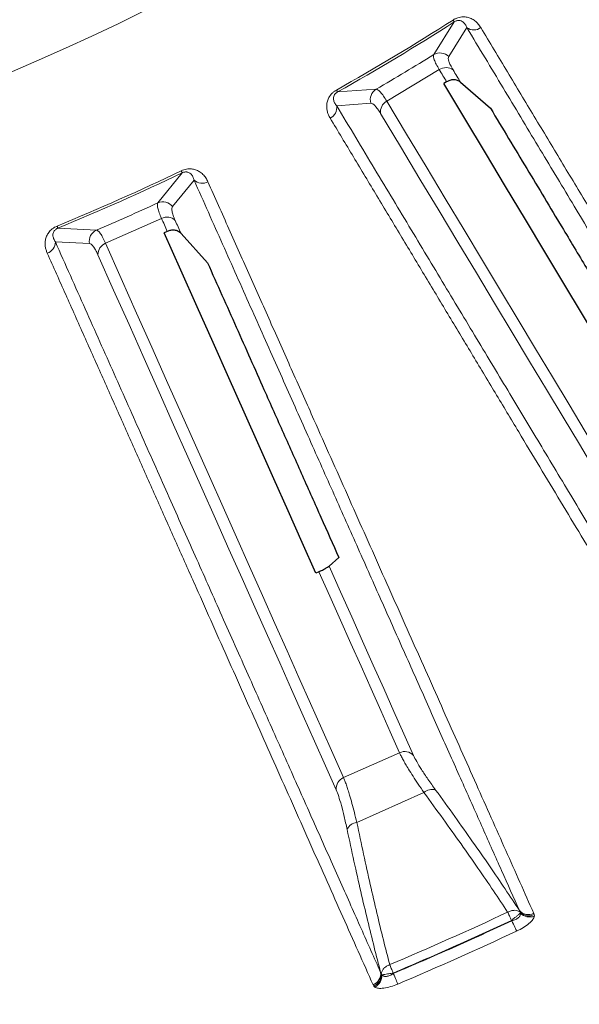
# Model space of a CAD drawing. Units: millimetres. Extents: x 207 to 2007, y 88 to 2868.
# Drawn here: x 1447 to 1480, y 2283 to 2341 of the extents above; entities that cross this region are included whole.
import ezdxf

# ---------------------------------------------------------------- set-up
doc = ezdxf.new("R2010")
doc.units = ezdxf.units.MM
doc.header["$LTSCALE"] = 10

msp = doc.modelspace()

# ---------------------------------------------------------------- linework, layer by layer
at = {"color": 8, "linetype": 'Continuous', "lineweight": 18}
for p, q in [((1471.331, 2339.438), (1472.54, 2341.368)), ((1473.285, 2341.029), (1472.211, 2339.325)), ((1471.658, 2338.554), (1468.562, 2336.694)), ((1465.663, 2337.236), (1467.935, 2337.398)), ((1467.621, 2336.568), (1465.613, 2336.419)), ((1455.067, 2330.699), (1456.502, 2332.467)), ((1457.201, 2332.039), (1455.927, 2330.48)), ((1455.284, 2329.782), (1451.984, 2328.312)), ((1449.173, 2329.204), (1451.448, 2329.088)), ((1451.035, 2328.302), (1449.024, 2328.399)), ((1466.013, 2296.803), (1469.313, 2298.273)), ((1470.753, 2295.922), (1466.797, 2294.16)), ((1476.383, 2288.962), (1476.44, 2288.859)), ((1476.44, 2288.859), (1476.443, 2288.814)), ((1475.914, 2288.386), (1475.932, 2288.363)), ((1477.226, 2288.801), (1477.257, 2288.723)), ((1477.257, 2288.723), (1477.263, 2288.634)), ((1468.24, 2285.207), (1468.201, 2285.319)), ((1468.271, 2285.175), (1468.24, 2285.207)), ((1468.943, 2285.282), (1468.948, 2285.253)), ((1467.794, 2284.51), (1467.757, 2284.585)), ((1467.856, 2284.446), (1467.794, 2284.51))]:
    msp.add_line(p, q, dxfattribs=at)
at = {"color": 7, "linetype": 'Continuous', "lineweight": 25}
for p, q in [((1472.089, 2337.837), (1471.919, 2337.734)), ((1472.909, 2337.807), (1474.672, 2336.282)), ((1455.625, 2329.017), (1455.442, 2328.936)), ((1456.435, 2328.888), (1457.999, 2327.159)), ((1465.737, 2309.779), (1465.166, 2309.276)), ((1464.56, 2308.948), (1464.379, 2308.864))]:
    msp.add_line(p, q, dxfattribs=at)
at = {"color": 8, "linetype": 'Continuous', "lineweight": 18, "flags": 128}
for points in [[(1472.469, 2341.48), (1472.483, 2341.457), (1472.497, 2341.436), (1472.508, 2341.418), (1472.518, 2341.402), (1472.526, 2341.39), (1472.533, 2341.38), (1472.537, 2341.372), (1472.54, 2341.368)], [(1472.089, 2337.837), (1472.036, 2337.926), (1471.982, 2338.016), (1471.928, 2338.105), (1471.874, 2338.195), (1471.82, 2338.285), (1471.766, 2338.374), (1471.712, 2338.464), (1471.658, 2338.554)], [(1472.471, 2338.536), (1472.526, 2338.445), (1472.581, 2338.353), (1472.636, 2338.262), (1472.69, 2338.171), (1472.745, 2338.08), (1472.8, 2337.989), (1472.854, 2337.898), (1472.909, 2337.807)], [(1465.663, 2337.236), (1465.661, 2337.241), (1465.657, 2337.248), (1465.651, 2337.258), (1465.643, 2337.272), (1465.634, 2337.288), (1465.624, 2337.306), (1465.612, 2337.328), (1465.598, 2337.351)], [(1468.562, 2336.694), (1469.732, 2334.746), (1470.882, 2332.833), (1472.01, 2330.954), (1473.118, 2329.111), (1474.204, 2327.304), (1475.268, 2325.532), (1476.312, 2323.796), (1477.333, 2322.096), (1478.333, 2320.432), (1479.31, 2318.805), (1480.266, 2317.215), (1481.199, 2315.661), (1482.11, 2314.145), (1482.999, 2312.666), (1483.865, 2311.225), (1484.708, 2309.822), (1485.528, 2308.456), (1486.326, 2307.129)], [(1485.986, 2306.361), (1485.187, 2307.69), (1484.366, 2309.057), (1483.521, 2310.463), (1482.654, 2311.906), (1481.764, 2313.387), (1480.852, 2314.905), (1479.917, 2316.461), (1478.96, 2318.053), (1477.981, 2319.683), (1476.98, 2321.349), (1475.957, 2323.051), (1474.913, 2324.79), (1473.846, 2326.564), (1472.759, 2328.375), (1471.65, 2330.22), (1470.52, 2332.101), (1469.368, 2334.017), (1468.196, 2335.967)], [(1456.445, 2332.587), (1456.457, 2332.562), (1456.467, 2332.54), (1456.477, 2332.52), (1456.485, 2332.504), (1456.491, 2332.49), (1456.496, 2332.479), (1456.5, 2332.472), (1456.502, 2332.467)], [(1455.625, 2329.017), (1455.582, 2329.113), (1455.54, 2329.208), (1455.497, 2329.303), (1455.455, 2329.399), (1455.412, 2329.495), (1455.37, 2329.59), (1455.327, 2329.686), (1455.284, 2329.782)], [(1456.089, 2329.665), (1456.132, 2329.567), (1456.175, 2329.47), (1456.219, 2329.373), (1456.262, 2329.276), (1456.305, 2329.178), (1456.348, 2329.082), (1456.391, 2328.985), (1456.435, 2328.888)], [(1449.173, 2329.204), (1449.171, 2329.209), (1449.168, 2329.217), (1449.164, 2329.228), (1449.158, 2329.242), (1449.151, 2329.259), (1449.143, 2329.279), (1449.133, 2329.301), (1449.123, 2329.327)], [(1451.984, 2328.312), (1452.908, 2326.236), (1453.816, 2324.198), (1454.707, 2322.196), (1455.582, 2320.232), (1456.44, 2318.305), (1457.28, 2316.416), (1458.104, 2314.566), (1458.911, 2312.754), (1459.7, 2310.981), (1460.472, 2309.247), (1461.227, 2307.552), (1461.964, 2305.897), (1462.684, 2304.281), (1463.385, 2302.705), (1464.069, 2301.169), (1464.735, 2299.673), (1465.383, 2298.218), (1466.013, 2296.803)], [(1465.582, 2296.082), (1464.951, 2297.499), (1464.302, 2298.956), (1463.635, 2300.454), (1462.95, 2301.992), (1462.248, 2303.57), (1461.527, 2305.189), (1460.789, 2306.846), (1460.033, 2308.544), (1459.26, 2310.28), (1458.47, 2312.056), (1457.662, 2313.87), (1456.837, 2315.723), (1455.995, 2317.615), (1455.136, 2319.544), (1454.26, 2321.511), (1453.367, 2323.516), (1452.458, 2325.557), (1451.533, 2327.636)], [(1465.166, 2309.276), (1465.839, 2307.766), (1466.497, 2306.288), (1467.14, 2304.842), (1467.769, 2303.43), (1468.383, 2302.05), (1468.983, 2300.704), (1469.568, 2299.39), (1470.137, 2298.11)], [(1469.313, 2298.273), (1468.766, 2299.5), (1468.206, 2300.759), (1467.632, 2302.048), (1467.045, 2303.367), (1466.444, 2304.717), (1465.829, 2306.097), (1465.201, 2307.507), (1464.56, 2308.948)], [(1475.914, 2288.386), (1475.882, 2288.454), (1475.85, 2288.522), (1475.819, 2288.588), (1475.789, 2288.652), (1475.761, 2288.712), (1475.734, 2288.77), (1475.709, 2288.822), (1475.687, 2288.87)], [(1476.218, 2287.752), (1476.2, 2287.792), (1476.174, 2287.846), (1476.144, 2287.912), (1476.108, 2287.988), (1476.068, 2288.074), (1476.024, 2288.166), (1475.979, 2288.263), (1475.932, 2288.363)], [(1468.943, 2285.282), (1468.914, 2285.352), (1468.885, 2285.421), (1468.857, 2285.488), (1468.829, 2285.553), (1468.803, 2285.615), (1468.779, 2285.673), (1468.756, 2285.727), (1468.735, 2285.775)], [(1469.21, 2284.632), (1469.193, 2284.673), (1469.17, 2284.727), (1469.142, 2284.794), (1469.109, 2284.872), (1469.072, 2284.959), (1469.033, 2285.053), (1468.991, 2285.152), (1468.948, 2285.253)]]:
    msp.add_lwpolyline(points, dxfattribs=at)
at = {"color": 7, "linetype": 'Continuous', "lineweight": 25, "flags": 128}
for points in [[(1483.234, 2318.901), (1482.214, 2320.599), (1481.169, 2322.339), (1480.098, 2324.12), (1479.003, 2325.943), (1477.883, 2327.807), (1476.739, 2329.712), (1475.57, 2331.657), (1474.377, 2333.643), (1473.159, 2335.668), (1471.919, 2337.734)], [(1464.379, 2308.864), (1463.573, 2310.674), (1462.748, 2312.528), (1461.902, 2314.427), (1461.037, 2316.369), (1460.153, 2318.356), (1459.249, 2320.386), (1458.326, 2322.459), (1457.384, 2324.576), (1456.422, 2326.735), (1455.442, 2328.936)]]:
    msp.add_lwpolyline(points, dxfattribs=at)
at = {"color": 7, "linetype": 'Continuous', "lineweight": 25}
msp.add_circle((1391.757, 2468.025), 220, dxfattribs=at)
at = {"color": 8, "linetype": 'Continuous', "lineweight": 18}
for radius in [219.611, 140.628]:
    msp.add_circle((1391.757, 2468.025), radius, dxfattribs=at)
for centre, radius, start, end in [((1391.757, 2468.025), 150.094, 299.46997, 302.53003), ((1391.757, 2468.025), 150.226, 299.46997, 302.53003), ((1473.697, 2341.609), 0.712, 234.69398, 305.46728), ((1471.699, 2338.823), 0.717, 44.44663, 120.93002), ((1472.052, 2337.967), 0.707, 53.62165, 123.80923), ((1468.305, 2336.784), 0.717, 121.0707, 197.55251), ((1468.896, 2336.07), 0.707, 118.19119, 188.37808), ((1464.907, 2336.328), 0.712, 296.53388, 7.306), ((1391.757, 2468.025), 150.094, 292.46997, 295.53003), ((1391.757, 2468.025), 150.226, 292.46997, 295.53003), ((1457.68, 2332.566), 0.712, 227.69512, 298.46627), ((1455.358, 2330.044), 0.717, 37.44814, 113.92869), ((1455.603, 2329.151), 0.707, 46.62142, 116.80909), ((1451.74, 2328.433), 0.717, 114.06953, 190.55309), ((1448.312, 2328.395), 0.712, 289.53273, 0.30603), ((1452.24, 2327.653), 0.707, 111.19104, 181.37784), ((1469.615, 2297.632), 0.708, 42.50101, 115.24353), ((1466.287, 2296.15), 0.708, 112.75757, 185.49852), ((1471.224, 2295.423), 0.686, 71.50503, 133.36855), ((1466.852, 2293.476), 0.686, 94.63106, 156.49416), ((1391.757, 2468.025), 197.84, 292.89808, 295.10192), ((1476.91, 2289.438), 0.71, 222.0353, 296.37975), ((1476.945, 2289.374), 0.721, 225.60544, 295.60088), ((1476.99, 2289.346), 0.763, 224.24546, 290.96732), ((1391.757, 2468.025), 199.078, 292.89604, 295.10396), ((1467.495, 2285.246), 0.71, 291.6199, 5.96456), ((1467.519, 2285.177), 0.721, 292.39869, 2.39502), ((1467.51, 2285.125), 0.763, 297.03323, 3.75511)]:
    msp.add_arc(centre, radius, start, end, dxfattribs=at)
for points, knots in [([(1472.469, 2341.48), (1472.516, 2341.507), (1472.61, 2341.563), (1472.76, 2341.621), (1472.912, 2341.657), (1473.099, 2341.673), (1473.268, 2341.656), (1473.419, 2341.615), (1473.582, 2341.551), (1473.771, 2341.432), (1473.964, 2341.249), (1474.061, 2341.103), (1474.11, 2341.03)], [0, 0, 0, 0, 0.060572, 0.120741, 0.183353, 0.250954, 0.367996, 0.432181, 0.500901, 0.662902, 0.831323, 1, 1, 1, 1]), ([(1472.54, 2341.368), (1472.565, 2341.383), (1472.614, 2341.412), (1472.693, 2341.44), (1472.765, 2341.452), (1472.857, 2341.453), (1472.954, 2341.427), (1473.082, 2341.354), (1473.201, 2341.223), (1473.257, 2341.094), (1473.285, 2341.029)], [0, 0, 0, 0, 0.041537, 0.084154, 0.131399, 0.184025, 0.302047, 0.432195, 0.710361, 1, 1, 1, 1]), ([(1473.285, 2341.029), (1474.001, 2339.839), (1475.429, 2337.462), (1477.492, 2334.029), (1479.494, 2330.698), (1481.429, 2327.478), (1483.299, 2324.366), (1485.104, 2321.362), (1486.845, 2318.465), (1488.548, 2315.631), (1490.21, 2312.865), (1491.827, 2310.173), (1493.374, 2307.599), (1494.849, 2305.146), (1496.258, 2302.801), (1497.135, 2301.341), (1497.574, 2300.61)], [0, 0, 0, 0, 0.070635, 0.141064, 0.211314, 0.281413, 0.351389, 0.421268, 0.491076, 0.56084, 0.633908, 0.706986, 0.780104, 0.853292, 0.92658, 1, 1, 1, 1]), ([(1474.11, 2341.03), (1474.634, 2340.157), (1475.698, 2338.386), (1477.275, 2335.763), (1478.862, 2333.122), (1480.453, 2330.475), (1481.928, 2328.02), (1483.287, 2325.757), (1484.534, 2323.682), (1485.776, 2321.616), (1487.011, 2319.561), (1488.237, 2317.52), (1489.452, 2315.498), (1490.653, 2313.498), (1491.84, 2311.523), (1493.01, 2309.576), (1494.152, 2307.674), (1495.267, 2305.818), (1496.352, 2304.013), (1497.414, 2302.246), (1498.09, 2301.12), (1498.431, 2300.553)], [0, 0, 0, 0, 0.051626, 0.104737, 0.159332, 0.215412, 0.272977, 0.319248, 0.366436, 0.41454, 0.463561, 0.513499, 0.564353, 0.616124, 0.668812, 0.722416, 0.776937, 0.831376, 0.8867, 0.942908, 1, 1, 1, 1]), ([(1467.935, 2337.398), (1468.505, 2337.732), (1469.644, 2338.399), (1470.768, 2339.092), (1471.331, 2339.438)], [0, 0, 0, 0, 0.499999, 1, 1, 1, 1]), ([(1471.658, 2338.554), (1471.594, 2338.664), (1471.466, 2338.884), (1471.355, 2339.135), (1471.301, 2339.33), (1471.321, 2339.402), (1471.331, 2339.438)], [0, 0, 0, 0, 0.251446, 0.50218, 0.75059, 1, 1, 1, 1]), ([(1472.211, 2339.325), (1472.199, 2339.292), (1472.175, 2339.224), (1472.214, 2339.049), (1472.305, 2338.826), (1472.416, 2338.633), (1472.471, 2338.536)], [0, 0, 0, 0, 0.249747, 0.498235, 0.748826, 1, 1, 1, 1]), ([(1465.225, 2335.691), (1465.191, 2335.753), (1465.124, 2335.874), (1465.057, 2336.066), (1465.021, 2336.258), (1465.015, 2336.466), (1465.044, 2336.65), (1465.099, 2336.807), (1465.175, 2336.963), (1465.293, 2337.122), (1465.459, 2337.266), (1465.552, 2337.323), (1465.598, 2337.351)], [0, 0, 0, 0, 0.13665, 0.264667, 0.385031, 0.498938, 0.631915, 0.692279, 0.749422, 0.87915, 0.939366, 1, 1, 1, 1]), ([(1465.613, 2336.419), (1465.569, 2336.475), (1465.481, 2336.585), (1465.422, 2336.751), (1465.416, 2336.898), (1465.44, 2336.996), (1465.483, 2337.077), (1465.528, 2337.135), (1465.58, 2337.182), (1465.626, 2337.215), (1465.651, 2337.229), (1465.663, 2337.236)], [0, 0, 0, 0, 0.288925, 0.567093, 0.697544, 0.815661, 0.868394, 0.915602, 0.958061, 0.978729, 1, 1, 1, 1]), ([(1467.935, 2337.398), (1467.972, 2337.389), (1468.045, 2337.372), (1468.192, 2337.232), (1468.362, 2337.017), (1468.495, 2336.801), (1468.562, 2336.694)], [0, 0, 0, 0, 0.25077, 0.501331, 0.750014, 1, 1, 1, 1]), ([(1468.196, 2335.967), (1468.137, 2336.061), (1468.02, 2336.249), (1467.865, 2336.434), (1467.729, 2336.552), (1467.657, 2336.562), (1467.621, 2336.568)], [0, 0, 0, 0, 0.249715, 0.498258, 0.748889, 1, 1, 1, 1]), ([(1489.898, 2295.998), (1489.418, 2296.796), (1488.46, 2298.391), (1486.912, 2300.967), (1485.286, 2303.673), (1483.574, 2306.523), (1481.779, 2309.511), (1479.899, 2312.64), (1477.991, 2315.816), (1476.061, 2319.028), (1474.117, 2322.264), (1472.101, 2325.619), (1470.013, 2329.095), (1467.857, 2332.684), (1466.362, 2335.172), (1465.613, 2336.419)], [0, 0, 0, 0, 0.080087, 0.160022, 0.239843, 0.319591, 0.399304, 0.479021, 0.55878, 0.631965, 0.705249, 0.778663, 0.852238, 0.926007, 1, 1, 1, 1]), ([(1489.546, 2295.215), (1489.178, 2295.827), (1488.448, 2297.042), (1487.297, 2298.957), (1486.121, 2300.914), (1484.917, 2302.918), (1483.69, 2304.96), (1482.465, 2306.998), (1481.246, 2309.026), (1480.038, 2311.036), (1478.818, 2313.067), (1477.588, 2315.114), (1476.304, 2317.251), (1474.965, 2319.48), (1473.571, 2321.8), (1472.175, 2324.124), (1470.779, 2326.448), (1469.385, 2328.768), (1467.996, 2331.08), (1466.615, 2333.378), (1465.685, 2334.927), (1465.225, 2335.691)], [0, 0, 0, 0, 0.061615, 0.122199, 0.181752, 0.240273, 0.297764, 0.354223, 0.406512, 0.457884, 0.508339, 0.557878, 0.606501, 0.659684, 0.711726, 0.762626, 0.812384, 0.861001, 0.908475, 0.954809, 1, 1, 1, 1]), ([(1456.445, 2332.587), (1456.495, 2332.608), (1456.595, 2332.652), (1456.751, 2332.691), (1456.906, 2332.708), (1457.094, 2332.702), (1457.26, 2332.664), (1457.405, 2332.605), (1457.559, 2332.521), (1457.732, 2332.381), (1457.901, 2332.176), (1457.98, 2332.019), (1458.019, 2331.94)], [0, 0, 0, 0, 0.060573, 0.120742, 0.183354, 0.250955, 0.367996, 0.432181, 0.500902, 0.662901, 0.831325, 1, 1, 1, 1]), ([(1456.502, 2332.467), (1456.528, 2332.479), (1456.581, 2332.502), (1456.663, 2332.52), (1456.736, 2332.523), (1456.828, 2332.512), (1456.921, 2332.475), (1457.038, 2332.387), (1457.14, 2332.243), (1457.18, 2332.108), (1457.201, 2332.039)], [0, 0, 0, 0, 0.041537, 0.084155, 0.131398, 0.184025, 0.302048, 0.432194, 0.710361, 1, 1, 1, 1]), ([(1457.201, 2332.039), (1457.766, 2330.771), (1458.893, 2328.238), (1460.523, 2324.579), (1462.104, 2321.029), (1463.632, 2317.597), (1465.109, 2314.281), (1466.534, 2311.079), (1467.909, 2307.992), (1469.254, 2304.971), (1470.567, 2302.023), (1471.844, 2299.155), (1473.066, 2296.411), (1474.23, 2293.796), (1475.343, 2291.297), (1476.036, 2289.741), (1476.383, 2288.962)], [0, 0, 0, 0, 0.070635, 0.141064, 0.211314, 0.281413, 0.351389, 0.421268, 0.491076, 0.56084, 0.633908, 0.706986, 0.780104, 0.853292, 0.92658, 1, 1, 1, 1]), ([(1458.019, 2331.94), (1458.433, 2331.01), (1459.274, 2329.123), (1460.518, 2326.327), (1461.772, 2323.513), (1463.028, 2320.691), (1464.193, 2318.075), (1465.267, 2315.663), (1466.252, 2313.451), (1467.232, 2311.249), (1468.207, 2309.059), (1469.176, 2306.884), (1470.135, 2304.729), (1471.084, 2302.597), (1472.021, 2300.492), (1472.945, 2298.417), (1473.847, 2296.39), (1474.728, 2294.412), (1475.584, 2292.489), (1476.423, 2290.605), (1476.957, 2289.406), (1477.226, 2288.801)], [0, 0, 0, 0, 0.051626, 0.104737, 0.159332, 0.215412, 0.272977, 0.319248, 0.366436, 0.41454, 0.463561, 0.513499, 0.564353, 0.616124, 0.668812, 0.722416, 0.776937, 0.831376, 0.8867, 0.942908, 1, 1, 1, 1]), ([(1451.448, 2329.088), (1452.054, 2329.35), (1453.266, 2329.874), (1454.467, 2330.424), (1455.067, 2330.699)], [0, 0, 0, 0, 0.5, 1, 1, 1, 1]), ([(1455.284, 2329.782), (1455.234, 2329.899), (1455.134, 2330.132), (1455.054, 2330.395), (1455.024, 2330.595), (1455.053, 2330.665), (1455.067, 2330.699)], [0, 0, 0, 0, 0.251446, 0.502179, 0.75059, 1, 1, 1, 1]), ([(1455.927, 2330.48), (1455.911, 2330.448), (1455.878, 2330.384), (1455.896, 2330.205), (1455.959, 2329.972), (1456.045, 2329.767), (1456.089, 2329.665)], [0, 0, 0, 0, 0.249747, 0.498236, 0.748826, 1, 1, 1, 1]), ([(1448.55, 2327.724), (1448.523, 2327.79), (1448.472, 2327.918), (1448.429, 2328.116), (1448.416, 2328.312), (1448.436, 2328.519), (1448.487, 2328.698), (1448.561, 2328.847), (1448.655, 2328.993), (1448.792, 2329.136), (1448.974, 2329.259), (1449.073, 2329.304), (1449.123, 2329.327)], [0, 0, 0, 0, 0.13665, 0.264668, 0.385031, 0.498938, 0.631916, 0.692279, 0.749424, 0.87915, 0.939367, 1, 1, 1, 1]), ([(1449.024, 2328.399), (1448.987, 2328.46), (1448.913, 2328.58), (1448.874, 2328.752), (1448.887, 2328.898), (1448.922, 2328.993), (1448.975, 2329.068), (1449.027, 2329.12), (1449.084, 2329.16), (1449.134, 2329.187), (1449.16, 2329.199), (1449.173, 2329.204)], [0, 0, 0, 0, 0.288925, 0.567093, 0.697542, 0.815661, 0.868392, 0.915599, 0.95806, 0.978727, 1, 1, 1, 1]), ([(1451.448, 2329.088), (1451.483, 2329.075), (1451.554, 2329.049), (1451.683, 2328.892), (1451.825, 2328.657), (1451.931, 2328.428), (1451.984, 2328.312)], [0, 0, 0, 0, 0.25077, 0.501331, 0.750013, 1, 1, 1, 1]), ([(1468.201, 2285.319), (1467.823, 2286.17), (1467.066, 2287.871), (1465.843, 2290.616), (1464.559, 2293.5), (1463.208, 2296.537), (1461.79, 2299.722), (1460.306, 2303.056), (1458.798, 2306.441), (1457.274, 2309.865), (1455.739, 2313.314), (1454.148, 2316.889), (1452.498, 2320.594), (1450.796, 2324.418), (1449.615, 2327.071), (1449.024, 2328.399)], [0, 0, 0, 0, 0.080087, 0.160022, 0.239843, 0.319591, 0.399304, 0.479021, 0.558781, 0.631965, 0.705249, 0.778663, 0.852238, 0.926007, 1, 1, 1, 1]), ([(1451.533, 2327.636), (1451.486, 2327.737), (1451.392, 2327.937), (1451.261, 2328.139), (1451.14, 2328.273), (1451.07, 2328.292), (1451.035, 2328.302)], [0, 0, 0, 0, 0.249714, 0.498257, 0.748888, 1, 1, 1, 1]), ([(1467.757, 2284.585), (1467.466, 2285.238), (1466.889, 2286.533), (1465.981, 2288.574), (1465.052, 2290.66), (1464.101, 2292.795), (1463.132, 2294.971), (1462.165, 2297.144), (1461.202, 2299.305), (1460.248, 2301.448), (1459.285, 2303.612), (1458.313, 2305.793), (1457.299, 2308.072), (1456.241, 2310.447), (1455.141, 2312.92), (1454.038, 2315.396), (1452.936, 2317.873), (1451.835, 2320.345), (1450.738, 2322.81), (1449.648, 2325.259), (1448.913, 2326.909), (1448.55, 2327.724)], [0, 0, 0, 0, 0.061615, 0.122199, 0.181752, 0.240273, 0.297764, 0.354223, 0.406512, 0.457884, 0.508339, 0.557878, 0.606501, 0.659684, 0.711726, 0.762626, 0.812384, 0.861001, 0.908475, 0.954809, 1, 1, 1, 1]), ([(1470.753, 2295.922), (1470.637, 2296.091), (1470.408, 2296.428), (1470.103, 2296.893), (1469.858, 2297.283), (1469.666, 2297.603), (1469.52, 2297.86), (1469.399, 2298.088), (1469.342, 2298.211), (1469.313, 2298.273)], [0, 0, 0, 0, 0.167246, 0.333222, 0.500243, 0.625665, 0.750067, 0.87449, 1, 1, 1, 1]), ([(1470.137, 2298.11), (1470.193, 2297.997), (1470.303, 2297.771), (1470.601, 2297.287), (1470.974, 2296.724), (1471.286, 2296.291), (1471.441, 2296.074)], [0, 0, 0, 0, 0.249487, 0.499056, 0.74919, 1, 1, 1, 1]), ([(1466.013, 2296.803), (1466.04, 2296.741), (1466.093, 2296.616), (1466.181, 2296.373), (1466.275, 2296.092), (1466.384, 2295.734), (1466.51, 2295.291), (1466.652, 2294.754), (1466.748, 2294.358), (1466.797, 2294.16)], [0, 0, 0, 0, 0.125729, 0.250311, 0.374846, 0.500428, 0.667538, 0.833307, 1, 1, 1, 1]), ([(1466.223, 2293.75), (1466.166, 2294.01), (1466.052, 2294.531), (1465.884, 2295.185), (1465.723, 2295.731), (1465.629, 2295.965), (1465.582, 2296.082)], [0, 0, 0, 0, 0.250115, 0.50028, 0.75014, 1, 1, 1, 1]), ([(1475.687, 2288.87), (1475.413, 2289.284), (1474.867, 2290.11), (1473.944, 2291.459), (1472.951, 2292.879), (1471.891, 2294.365), (1471.132, 2295.403), (1470.753, 2295.922)], [0, 0, 0, 0, 0.200017, 0.399974, 0.599924, 0.799918, 1, 1, 1, 1]), ([(1471.441, 2296.074), (1471.821, 2295.55), (1472.577, 2294.505), (1473.634, 2293.011), (1474.626, 2291.584), (1475.553, 2290.221), (1476.106, 2289.383), (1476.383, 2288.962)], [0, 0, 0, 0, 0.200682, 0.399978, 0.598993, 0.798856, 1, 1, 1, 1]), ([(1466.797, 2294.16), (1466.928, 2293.531), (1467.192, 2292.273), (1467.587, 2290.491), (1467.978, 2288.803), (1468.363, 2287.214), (1468.611, 2286.255), (1468.735, 2285.775)], [0, 0, 0, 0, 0.200082, 0.400076, 0.600025, 0.799983, 1, 1, 1, 1]), ([(1468.201, 2285.319), (1468.074, 2285.807), (1467.821, 2286.779), (1467.428, 2288.379), (1467.031, 2290.071), (1466.628, 2291.857), (1466.358, 2293.117), (1466.223, 2293.75)], [0, 0, 0, 0, 0.201144, 0.401006, 0.600022, 0.799318, 1, 1, 1, 1]), ([(1476.44, 2288.859), (1476.387, 2288.894), (1476.291, 2288.959), (1476.093, 2288.987), (1475.888, 2288.964), (1475.752, 2288.901), (1475.687, 2288.87)], [0, 0, 0, 0, 0.274687, 0.499978, 0.756991, 1, 1, 1, 1]), ([(1468.943, 2285.282), (1470.113, 2285.783), (1472.451, 2286.784), (1474.759, 2287.852), (1475.914, 2288.386)], [0, 0, 0, 0, 0.499999, 1, 1, 1, 1]), ([(1475.932, 2288.363), (1474.776, 2287.828), (1472.463, 2286.758), (1470.12, 2285.755), (1468.948, 2285.253)], [0, 0, 0, 0, 0.5, 1, 1, 1, 1]), ([(1475.914, 2288.386), (1475.982, 2288.441), (1476.1, 2288.535), (1476.256, 2288.662), (1476.377, 2288.76), (1476.422, 2288.796), (1476.443, 2288.814)], [0, 0, 0, 0, 0.290523, 0.499913, 0.759892, 1, 1, 1, 1]), ([(1476.443, 2288.814), (1476.444, 2288.768), (1476.446, 2288.701), (1476.391, 2288.609), (1476.331, 2288.545), (1476.252, 2288.486), (1476.124, 2288.416), (1476.01, 2288.384), (1475.932, 2288.363)], [0, 0, 0, 0, 0.257513, 0.380982, 0.503072, 0.624672, 0.746761, 1, 1, 1, 1]), ([(1477.263, 2288.634), (1477.241, 2288.569), (1477.196, 2288.441), (1476.962, 2288.203), (1476.627, 2287.96), (1476.355, 2287.821), (1476.218, 2287.752)], [0, 0, 0, 0, 0.250331, 0.500242, 0.749943, 1, 1, 1, 1]), ([(1468.24, 2285.207), (1468.249, 2285.271), (1468.265, 2285.386), (1468.377, 2285.551), (1468.531, 2285.689), (1468.668, 2285.747), (1468.735, 2285.775)], [0, 0, 0, 0, 0.27465, 0.499981, 0.756969, 1, 1, 1, 1]), ([(1468.943, 2285.282), (1468.857, 2285.268), (1468.708, 2285.244), (1468.509, 2285.213), (1468.356, 2285.188), (1468.298, 2285.179), (1468.271, 2285.175)], [0, 0, 0, 0, 0.290488, 0.499918, 0.759865, 1, 1, 1, 1]), ([(1468.948, 2285.253), (1468.88, 2285.21), (1468.78, 2285.147), (1468.642, 2285.098), (1468.546, 2285.078), (1468.458, 2285.077), (1468.353, 2285.098), (1468.304, 2285.144), (1468.271, 2285.175)], [0, 0, 0, 0, 0.253243, 0.37532, 0.496923, 0.619024, 0.742486, 1, 1, 1, 1]), ([(1469.21, 2284.632), (1469.068, 2284.577), (1468.782, 2284.467), (1468.378, 2284.381), (1468.044, 2284.366), (1467.919, 2284.419), (1467.856, 2284.446)], [0, 0, 0, 0, 0.25014, 0.499926, 0.749757, 1, 1, 1, 1])]:
    msp.add_open_spline(points, degree=3, knots=knots, dxfattribs=at)
at = {"color": 7, "linetype": 'Continuous', "lineweight": 25}
for points, knots in [([(1472.909, 2337.807), (1472.85, 2337.848), (1472.733, 2337.929), (1472.505, 2337.964), (1472.281, 2337.935), (1472.149, 2337.868), (1472.089, 2337.837)], [0, 0, 0, 0, 0.260744, 0.521505, 0.78201, 1, 1, 1, 1]), ([(1474.672, 2336.282), (1475.39, 2335.087), (1476.826, 2332.697), (1478.701, 2329.577), (1480.341, 2326.847), (1481.758, 2324.489), (1483.139, 2322.19), (1484.027, 2320.713), (1484.471, 2319.974)], [0, 0, 0, 0, 0.203781, 0.407653, 0.55567, 0.703687, 0.851843, 1, 1, 1, 1]), ([(1456.435, 2328.888), (1456.381, 2328.935), (1456.274, 2329.03), (1456.053, 2329.093), (1455.827, 2329.091), (1455.688, 2329.041), (1455.625, 2329.017)], [0, 0, 0, 0, 0.260743, 0.521501, 0.782006, 1, 1, 1, 1]), ([(1457.999, 2327.159), (1458.565, 2325.885), (1459.7, 2323.338), (1461.18, 2320.013), (1462.475, 2317.104), (1463.594, 2314.591), (1464.685, 2312.141), (1465.387, 2310.566), (1465.737, 2309.779)], [0, 0, 0, 0, 0.203781, 0.407653, 0.55567, 0.703687, 0.851843, 1, 1, 1, 1]), ([(1464.56, 2308.948), (1464.593, 2308.963), (1464.668, 2308.998), (1464.791, 2309.057), (1464.907, 2309.117), (1465.003, 2309.17), (1465.107, 2309.231), (1465.142, 2309.257), (1465.166, 2309.276)], [0, 0, 0, 0, 0.070276, 0.159337, 0.30935, 0.467739, 0.626556, 1, 1, 1, 1])]:
    msp.add_open_spline(points, degree=3, knots=knots, dxfattribs=at)

doc.saveas('drawing.dxf')
